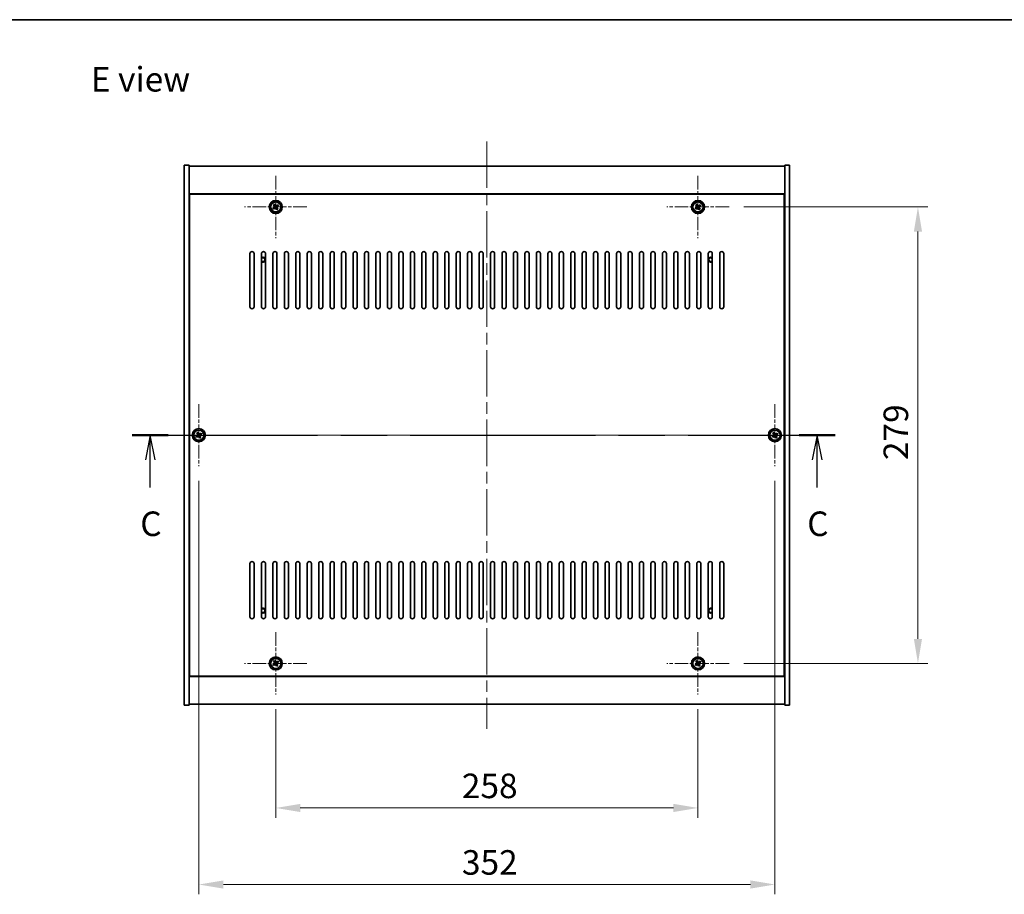
# Model space of a CAD drawing. Units: millimetres. Extents: x 72 to 10103, y 40 to 1726.
# Drawn here: x 2639 to 3241, y 1191 to 1726 of the extents above; entities that cross this region are included whole.
import ezdxf

# ---------------------------------------------------------------- set-up
doc = ezdxf.new("R2010")
doc.units = ezdxf.units.MM
doc.header["$LTSCALE"] = 5
doc.linetypes.add('CHAIN', pattern=[0.3543, 0.2362, -0.0295, 0.0591, -0.0295])
doc.layers.get('Defpoints').update_dxf_attribs({"lineweight": 25})
for name, color, linetype, lineweight in [('Border (ISO)', 7, 'Continuous', 35), ('Center Mark (ISO)', 131, 'Continuous', 18), ('Centerline (ISO)', 131, 'Continuous', 18), ('Dimension (ISO)', 7, 'Continuous', 18), ('Dimension (ISO) @ 1', 7, 'Continuous', 18), ('Section Line (ISO)', 7, 'CHAIN', 25), ('Symbol (ISO)', 7, 'Continuous', 18), ('Visible (ISO)', 7, 'Continuous', 35), ('Visible Narrow (ISO)', 7, 'Continuous', 25)]:
    doc.layers.add(name, color=color, linetype=linetype, lineweight=lineweight)
doc.styles.add('Note Text (TK)', font='txt')
doc.dimstyles.new('Default - Method 1b (TK)', dxfattribs={"dimscale": 5, "dimtxt": 2.5, "dimasz": 2.5, "dimexe": 1, "dimexo": 1.5, "dimgap": 1, "dimtad": 1, "dimtoh": 1, "dimrnd": 1e-08, "dimdsep": 46, "dimtxsty": 'Note Text (TK)', "dimcen": 0.09, "dimdle": 5, "dimclrd": 100, "dimclre": 100, "dimclrt": 7, "dimadec": 1, "dimazin": 1, "dimtfac": 1, "dimtmove": 0, "dimatfit": 3, "dimfxl": 1, "dimtolj": 1, "dimlwd": -1, "dimlwe": -1, "dimarcsym": 0})

# ---------------------------------------------------------------- blocks, each defined once
blk = doc.blocks.new('図面枠 tk図枠')
at = {"layer": 'Border (ISO)'}
blk.add_line((14.5, 289), (405.5, 289), dxfattribs=at)
blk = doc.blocks.new('2dTransSection2')
at = {"layer": 'Section Line (ISO)', "linetype": 'CHAIN', "ltscale": 15.974255}
blk.add_line((126.24, 246.67), (197.82, 246.67), dxfattribs=at)
at = {"layer": 'Section Line (ISO)', "linetype": 'Continuous', "lineweight": 50}
for p, q in [((126.24, 246.67), (129.9, 246.67)), ((194.16, 246.67), (197.82, 246.67))]:
    blk.add_line(p, q, dxfattribs=at)
at = {"layer": 'Section Line (ISO)', "linetype": 'Continuous'}
for p, q in [((128.07, 246.67), (127.57, 244.17)), ((128.07, 244.17), (128.07, 246.67)), ((128.57, 244.17), (128.07, 246.67)), ((195.99, 246.67), (195.49, 244.17)), ((195.99, 244.17), (195.99, 246.67)), ((196.49, 244.17), (195.99, 246.67)), ((128.07, 241.34), (128.07, 244.17)), ((195.99, 241.34), (195.99, 244.17))]:
    blk.add_line(p, q, dxfattribs=at)
at = {"layer": 'Section Line (ISO)', "char_height": 2.5, "attachment_point": 7, "style": 'Note Text (TK)'}
for insert in [(127.05, 235.61), (194.97, 235.61)]:
    blk.add_mtext('C', dxfattribs=dict(at, insert=insert))
blk = doc.blocks.new('*D48')
at = {"layer": 'Defpoints', "color": 0}
for p in [(2795.59, 1313.5), (3053.59, 1313.5), (3053.59, 1244.12)]:
    blk.add_point(p, dxfattribs=at)
at = {"layer": 'Dimension (ISO)', "color": 100}
for p, q in [((2795.59, 1304.5), (2795.59, 1238.12)), ((3053.59, 1304.5), (3053.59, 1238.12)), ((2810.59, 1244.12), (3038.59, 1244.12))]:
    blk.add_line(p, q, dxfattribs=at)
for points in [[(2810.59, 1246.62), (2810.59, 1241.62), (2795.59, 1244.12)], [(3038.59, 1246.62), (3038.59, 1241.62), (3053.59, 1244.12)]]:
    blk.add_solid(points, dxfattribs=at)
at = {"layer": 'Dimension (ISO)', "color": 7, "insert": (2909.29, 1257.62), "char_height": 15, "attachment_point": 4, "style": 'Note Text (TK)'}
blk.add_mtext('\\A1;258', dxfattribs=at)
blk = doc.blocks.new('*D49')
at = {"layer": 'Defpoints', "color": 0}
for p in [(3072.59, 1611.5), (3072.59, 1332.5), (3187.98, 1332.5)]:
    blk.add_point(p, dxfattribs=at)
at = {"layer": 'Dimension (ISO)', "color": 100}
for p, q in [((3081.59, 1611.5), (3193.98, 1611.5)), ((3187.98, 1596.5), (3187.98, 1347.5)), ((3081.59, 1332.5), (3193.98, 1332.5))]:
    blk.add_line(p, q, dxfattribs=at)
for points in [[(3185.48, 1596.5), (3190.48, 1596.5), (3187.98, 1611.5)], [(3185.48, 1347.5), (3190.48, 1347.5), (3187.98, 1332.5)]]:
    blk.add_solid(points, dxfattribs=at)
at = {"layer": 'Dimension (ISO)', "color": 7, "insert": (3174.48, 1456.78), "char_height": 15, "attachment_point": 4, "rotation": 90, "style": 'Note Text (TK)'}
blk.add_mtext('\\A1;279', dxfattribs=at)
blk = doc.blocks.new('*D60')
at = {"layer": 'Defpoints', "color": 0}
for p in [(2748.59, 1453), (3100.59, 1453), (3100.59, 1197.33)]:
    blk.add_point(p, dxfattribs=at)
at = {"layer": 'Dimension (ISO)', "color": 100}
for p, q in [((2748.59, 1444), (2748.59, 1191.33)), ((3100.59, 1444), (3100.59, 1191.33)), ((2763.59, 1197.33), (3085.59, 1197.33))]:
    blk.add_line(p, q, dxfattribs=at)
for points in [[(2763.59, 1199.83), (2763.59, 1194.83), (2748.59, 1197.33)], [(3085.59, 1199.83), (3085.59, 1194.83), (3100.59, 1197.33)]]:
    blk.add_solid(points, dxfattribs=at)
at = {"layer": 'Dimension (ISO)', "color": 7, "insert": (2909.34, 1210.83), "char_height": 15, "attachment_point": 4, "style": 'Note Text (TK)'}
blk.add_mtext('\\A1;352', dxfattribs=at)

msp = doc.modelspace()

# ---------------------------------------------------------------- linework, layer by layer
at = {"layer": 'Center Mark (ISO)', "linetype": 'CHAIN', "ltscale": 7.037547}
for p, q in [((2795.5911, 1630.4963), (2795.5911, 1592.4963)), ((3053.5911, 1630.4963), (3053.5911, 1592.4963)), ((2814.5911, 1611.4963), (2776.5911, 1611.4963)), ((3072.5911, 1611.4963), (3034.5911, 1611.4963)), ((2748.5911, 1490.9963), (2748.5911, 1452.9963)), ((3100.5911, 1490.9963), (3100.5911, 1452.9963)), ((2767.5911, 1471.9963), (2729.5911, 1471.9963)), ((3119.5911, 1471.9963), (3081.5911, 1471.9963)), ((2795.5911, 1351.4963), (2795.5911, 1313.4963)), ((3053.5911, 1351.4963), (3053.5911, 1313.4963)), ((2814.5911, 1332.4963), (2776.5911, 1332.4963)), ((3072.5911, 1332.4963), (3034.5911, 1332.4963))]:
    msp.add_line(p, q, dxfattribs=at)
at = {"layer": 'Centerline (ISO)', "linetype": 'CHAIN', "ltscale": 23.990969}
for p, q in [((2924.5911, 1651.4963), (2924.5911, 1292.4963)), ((2724.5911, 1471.9963), (3124.5911, 1471.9963))]:
    msp.add_line(p, q, dxfattribs=at)
at = {"layer": 'Visible (ISO)'}
for p, q in [((2739.5911, 1636.9963), (2742.5911, 1636.9963)), ((2739.5911, 1306.9963), (2739.5911, 1636.9963)), ((2742.5911, 1306.9963), (2742.5911, 1636.9963)), ((2742.5911, 1636.4963), (3106.5911, 1636.4963)), ((3109.5911, 1636.9963), (3106.5911, 1636.9963)), ((3106.5911, 1636.9963), (3106.5911, 1306.9963)), ((3109.5911, 1636.9963), (3109.5911, 1306.9963)), ((3106.5911, 1619.4963), (2742.5911, 1619.4963)), ((3106.3411, 1619.2463), (2742.8411, 1619.2463)), ((2742.8411, 1619.2463), (2742.8411, 1324.7463)), ((3106.3411, 1324.7463), (3106.3411, 1619.2463)), ((2794.9082, 1613.2551), (2794.2843, 1612.8572)), ((2794.2843, 1612.8572), (2794.6822, 1612.2333)), ((2795.3061, 1612.6312), (2794.9082, 1613.2551)), ((2796.9519, 1612.8031), (2796.328, 1612.4052)), ((2797.3498, 1612.1792), (2796.9519, 1612.8031)), ((3052.9082, 1613.2551), (3052.2843, 1612.8572)), ((3052.2843, 1612.8572), (3052.6822, 1612.2333)), ((3053.3061, 1612.6312), (3052.9082, 1613.2551)), ((3054.9519, 1612.8031), (3054.328, 1612.4052)), ((3055.3498, 1612.1792), (3054.9519, 1612.8031)), ((2742.8411, 1606.4963), (2742.5911, 1606.4963)), ((2794.4562, 1611.2114), (2793.8323, 1610.8135)), ((2793.8323, 1610.8135), (2794.2302, 1610.1896)), ((2794.2302, 1610.1896), (2794.8541, 1610.5875)), ((2795.876, 1610.3615), (2796.2739, 1609.7376)), ((2796.2739, 1609.7376), (2796.8978, 1610.1355)), ((2796.8978, 1610.1355), (2796.4999, 1610.7594)), ((2796.7259, 1611.7812), (2797.3498, 1612.1792)), ((3052.4562, 1611.2114), (3051.8323, 1610.8135)), ((3051.8323, 1610.8135), (3052.2302, 1610.1896)), ((3052.2302, 1610.1896), (3052.8541, 1610.5875)), ((3053.876, 1610.3615), (3054.2739, 1609.7376)), ((3054.2739, 1609.7376), (3054.8978, 1610.1355)), ((3054.8978, 1610.1355), (3054.4999, 1610.7594)), ((3054.7259, 1611.7812), (3055.3498, 1612.1792)), ((3106.5911, 1606.4963), (3106.3411, 1606.4963)), ((2742.5911, 1605.9963), (2742.8411, 1605.9963)), ((3106.5911, 1605.9963), (3106.3411, 1605.9963)), ((2779.8411, 1550.4963), (2779.8411, 1582.9963)), ((2782.3411, 1582.9963), (2782.3411, 1550.4963)), ((2786.8411, 1550.4963), (2786.8411, 1582.9963)), ((2789.3411, 1582.9963), (2789.3411, 1550.4963)), ((2793.8411, 1550.4963), (2793.8411, 1582.9963)), ((2796.3411, 1582.9963), (2796.3411, 1550.4963)), ((2800.8411, 1550.4963), (2800.8411, 1582.9963)), ((2803.3411, 1582.9963), (2803.3411, 1550.4963)), ((2807.8411, 1550.4963), (2807.8411, 1582.9963)), ((2810.3411, 1582.9963), (2810.3411, 1550.4963)), ((2814.8411, 1550.4963), (2814.8411, 1582.9963)), ((2817.3411, 1582.9963), (2817.3411, 1550.4963)), ((2821.8411, 1550.4963), (2821.8411, 1582.9963)), ((2824.3411, 1582.9963), (2824.3411, 1550.4963)), ((2828.8411, 1550.4963), (2828.8411, 1582.9963)), ((2831.3411, 1582.9963), (2831.3411, 1550.4963)), ((2835.8411, 1550.4963), (2835.8411, 1582.9963)), ((2838.3411, 1582.9963), (2838.3411, 1550.4963)), ((2842.8411, 1550.4963), (2842.8411, 1582.9963)), ((2845.3411, 1582.9963), (2845.3411, 1550.4963)), ((2849.8411, 1550.4963), (2849.8411, 1582.9963)), ((2852.3411, 1582.9963), (2852.3411, 1550.4963)), ((2856.8411, 1550.4963), (2856.8411, 1582.9963)), ((2859.3411, 1582.9963), (2859.3411, 1550.4963)), ((2863.8411, 1550.4963), (2863.8411, 1582.9963)), ((2866.3411, 1582.9963), (2866.3411, 1550.4963)), ((2870.8411, 1550.4963), (2870.8411, 1582.9963)), ((2873.3411, 1582.9963), (2873.3411, 1550.4963)), ((2877.8411, 1550.4963), (2877.8411, 1582.9963)), ((2880.3411, 1582.9963), (2880.3411, 1550.4963)), ((2884.8411, 1550.4963), (2884.8411, 1582.9963)), ((2887.3411, 1582.9963), (2887.3411, 1550.4963)), ((2891.8411, 1550.4963), (2891.8411, 1582.9963)), ((2894.3411, 1582.9963), (2894.3411, 1550.4963)), ((2898.8411, 1550.4963), (2898.8411, 1582.9963)), ((2901.3411, 1582.9963), (2901.3411, 1550.4963)), ((2905.8411, 1550.4963), (2905.8411, 1582.9963)), ((2908.3411, 1582.9963), (2908.3411, 1550.4963)), ((2912.8411, 1550.4963), (2912.8411, 1582.9963)), ((2915.3411, 1582.9963), (2915.3411, 1550.4963)), ((2919.8411, 1550.4963), (2919.8411, 1582.9963)), ((2922.3411, 1582.9963), (2922.3411, 1550.4963)), ((2926.8411, 1550.4963), (2926.8411, 1582.9963)), ((2929.3411, 1582.9963), (2929.3411, 1550.4963)), ((2933.8411, 1550.4963), (2933.8411, 1582.9963)), ((2936.3411, 1582.9963), (2936.3411, 1550.4963)), ((2940.8411, 1550.4963), (2940.8411, 1582.9963)), ((2943.3411, 1582.9963), (2943.3411, 1550.4963)), ((2947.8411, 1550.4963), (2947.8411, 1582.9963)), ((2950.3411, 1582.9963), (2950.3411, 1550.4963)), ((2954.8411, 1550.4963), (2954.8411, 1582.9963)), ((2957.3411, 1582.9963), (2957.3411, 1550.4963)), ((2961.8411, 1550.4963), (2961.8411, 1582.9963)), ((2964.3411, 1582.9963), (2964.3411, 1550.4963)), ((2968.8411, 1550.4963), (2968.8411, 1582.9963)), ((2971.3411, 1582.9963), (2971.3411, 1550.4963)), ((2975.8411, 1550.4963), (2975.8411, 1582.9963)), ((2978.3411, 1582.9963), (2978.3411, 1550.4963)), ((2982.8411, 1550.4963), (2982.8411, 1582.9963)), ((2985.3411, 1582.9963), (2985.3411, 1550.4963)), ((2989.8411, 1550.4963), (2989.8411, 1582.9963)), ((2992.3411, 1582.9963), (2992.3411, 1550.4963)), ((2996.8411, 1550.4963), (2996.8411, 1582.9963)), ((2999.3411, 1582.9963), (2999.3411, 1550.4963)), ((3003.8411, 1550.4963), (3003.8411, 1582.9963)), ((3006.3411, 1582.9963), (3006.3411, 1550.4963)), ((3010.8411, 1550.4963), (3010.8411, 1582.9963)), ((3013.3411, 1582.9963), (3013.3411, 1550.4963)), ((3017.8411, 1550.4963), (3017.8411, 1582.9963)), ((3020.3411, 1582.9963), (3020.3411, 1550.4963)), ((3024.8411, 1550.4963), (3024.8411, 1582.9963)), ((3027.3411, 1582.9963), (3027.3411, 1550.4963)), ((3031.8411, 1550.4963), (3031.8411, 1582.9963)), ((3034.3411, 1582.9963), (3034.3411, 1550.4963)), ((3038.8411, 1550.4963), (3038.8411, 1582.9963)), ((3041.3411, 1582.9963), (3041.3411, 1550.4963)), ((3045.8411, 1550.4963), (3045.8411, 1582.9963)), ((3048.3411, 1582.9963), (3048.3411, 1550.4963)), ((3052.8411, 1550.4963), (3052.8411, 1582.9963)), ((3055.3411, 1582.9963), (3055.3411, 1550.4963)), ((3059.8411, 1550.4963), (3059.8411, 1582.9963)), ((3062.3411, 1582.9963), (3062.3411, 1550.4963)), ((3066.8411, 1550.4963), (3066.8411, 1582.9963)), ((3069.3411, 1582.9963), (3069.3411, 1550.4963)), ((2747.4562, 1471.7114), (2746.8323, 1471.3135)), ((2746.8323, 1471.3135), (2747.2302, 1470.6896)), ((2747.2302, 1470.6896), (2747.8541, 1471.0875)), ((2747.9082, 1473.7551), (2747.2843, 1473.3572)), ((2747.2843, 1473.3572), (2747.6822, 1472.7333)), ((2748.3061, 1473.1312), (2747.9082, 1473.7551)), ((2748.876, 1470.8615), (2749.2739, 1470.2376)), ((2749.2739, 1470.2376), (2749.8978, 1470.6355)), ((2749.9519, 1473.3031), (2749.328, 1472.9052)), ((2749.8978, 1470.6355), (2749.4999, 1471.2594)), ((2749.7259, 1472.2812), (2750.3498, 1472.6792)), ((2750.3498, 1472.6792), (2749.9519, 1473.3031)), ((3099.4562, 1471.7114), (3098.8323, 1471.3135)), ((3098.8323, 1471.3135), (3099.2302, 1470.6896)), ((3099.2302, 1470.6896), (3099.8541, 1471.0875)), ((3099.9082, 1473.7551), (3099.2843, 1473.3572)), ((3099.2843, 1473.3572), (3099.6822, 1472.7333)), ((3100.3061, 1473.1312), (3099.9082, 1473.7551)), ((3100.876, 1470.8615), (3101.2739, 1470.2376)), ((3101.2739, 1470.2376), (3101.8978, 1470.6355)), ((3101.9519, 1473.3031), (3101.328, 1472.9052)), ((3101.8978, 1470.6355), (3101.4999, 1471.2594)), ((3101.7259, 1472.2812), (3102.3498, 1472.6792)), ((3102.3498, 1472.6792), (3101.9519, 1473.3031)), ((2779.8411, 1360.9963), (2779.8411, 1393.4963)), ((2782.3411, 1393.4963), (2782.3411, 1360.9963)), ((2786.8411, 1360.9963), (2786.8411, 1393.4963)), ((2789.3411, 1393.4963), (2789.3411, 1360.9963)), ((2793.8411, 1360.9963), (2793.8411, 1393.4963)), ((2796.3411, 1393.4963), (2796.3411, 1360.9963)), ((2800.8411, 1360.9963), (2800.8411, 1393.4963)), ((2803.3411, 1393.4963), (2803.3411, 1360.9963)), ((2807.8411, 1360.9963), (2807.8411, 1393.4963)), ((2810.3411, 1393.4963), (2810.3411, 1360.9963)), ((2814.8411, 1360.9963), (2814.8411, 1393.4963)), ((2817.3411, 1393.4963), (2817.3411, 1360.9963)), ((2821.8411, 1360.9963), (2821.8411, 1393.4963)), ((2824.3411, 1393.4963), (2824.3411, 1360.9963)), ((2828.8411, 1360.9963), (2828.8411, 1393.4963)), ((2831.3411, 1393.4963), (2831.3411, 1360.9963)), ((2835.8411, 1360.9963), (2835.8411, 1393.4963)), ((2838.3411, 1393.4963), (2838.3411, 1360.9963)), ((2842.8411, 1360.9963), (2842.8411, 1393.4963)), ((2845.3411, 1393.4963), (2845.3411, 1360.9963)), ((2849.8411, 1360.9963), (2849.8411, 1393.4963)), ((2852.3411, 1393.4963), (2852.3411, 1360.9963)), ((2856.8411, 1360.9963), (2856.8411, 1393.4963)), ((2859.3411, 1393.4963), (2859.3411, 1360.9963)), ((2863.8411, 1360.9963), (2863.8411, 1393.4963)), ((2866.3411, 1393.4963), (2866.3411, 1360.9963)), ((2870.8411, 1360.9963), (2870.8411, 1393.4963)), ((2873.3411, 1393.4963), (2873.3411, 1360.9963)), ((2877.8411, 1360.9963), (2877.8411, 1393.4963)), ((2880.3411, 1393.4963), (2880.3411, 1360.9963)), ((2884.8411, 1360.9963), (2884.8411, 1393.4963)), ((2887.3411, 1393.4963), (2887.3411, 1360.9963)), ((2891.8411, 1360.9963), (2891.8411, 1393.4963)), ((2894.3411, 1393.4963), (2894.3411, 1360.9963)), ((2898.8411, 1360.9963), (2898.8411, 1393.4963)), ((2901.3411, 1393.4963), (2901.3411, 1360.9963)), ((2905.8411, 1360.9963), (2905.8411, 1393.4963)), ((2908.3411, 1393.4963), (2908.3411, 1360.9963)), ((2912.8411, 1360.9963), (2912.8411, 1393.4963)), ((2915.3411, 1393.4963), (2915.3411, 1360.9963)), ((2919.8411, 1360.9963), (2919.8411, 1393.4963)), ((2922.3411, 1393.4963), (2922.3411, 1360.9963)), ((2926.8411, 1360.9963), (2926.8411, 1393.4963)), ((2929.3411, 1393.4963), (2929.3411, 1360.9963)), ((2933.8411, 1360.9963), (2933.8411, 1393.4963)), ((2936.3411, 1393.4963), (2936.3411, 1360.9963)), ((2940.8411, 1360.9963), (2940.8411, 1393.4963)), ((2943.3411, 1393.4963), (2943.3411, 1360.9963)), ((2947.8411, 1360.9963), (2947.8411, 1393.4963)), ((2950.3411, 1393.4963), (2950.3411, 1360.9963)), ((2954.8411, 1360.9963), (2954.8411, 1393.4963)), ((2957.3411, 1393.4963), (2957.3411, 1360.9963)), ((2961.8411, 1360.9963), (2961.8411, 1393.4963)), ((2964.3411, 1393.4963), (2964.3411, 1360.9963)), ((2968.8411, 1360.9963), (2968.8411, 1393.4963)), ((2971.3411, 1393.4963), (2971.3411, 1360.9963)), ((2975.8411, 1360.9963), (2975.8411, 1393.4963)), ((2978.3411, 1393.4963), (2978.3411, 1360.9963)), ((2982.8411, 1360.9963), (2982.8411, 1393.4963)), ((2985.3411, 1393.4963), (2985.3411, 1360.9963)), ((2989.8411, 1360.9963), (2989.8411, 1393.4963)), ((2992.3411, 1393.4963), (2992.3411, 1360.9963)), ((2996.8411, 1360.9963), (2996.8411, 1393.4963)), ((2999.3411, 1393.4963), (2999.3411, 1360.9963)), ((3003.8411, 1360.9963), (3003.8411, 1393.4963)), ((3006.3411, 1393.4963), (3006.3411, 1360.9963)), ((3010.8411, 1360.9963), (3010.8411, 1393.4963)), ((3013.3411, 1393.4963), (3013.3411, 1360.9963)), ((3017.8411, 1360.9963), (3017.8411, 1393.4963)), ((3020.3411, 1393.4963), (3020.3411, 1360.9963)), ((3024.8411, 1360.9963), (3024.8411, 1393.4963)), ((3027.3411, 1393.4963), (3027.3411, 1360.9963)), ((3031.8411, 1360.9963), (3031.8411, 1393.4963)), ((3034.3411, 1393.4963), (3034.3411, 1360.9963)), ((3038.8411, 1360.9963), (3038.8411, 1393.4963)), ((3041.3411, 1393.4963), (3041.3411, 1360.9963)), ((3045.8411, 1360.9963), (3045.8411, 1393.4963)), ((3048.3411, 1393.4963), (3048.3411, 1360.9963)), ((3052.8411, 1360.9963), (3052.8411, 1393.4963)), ((3055.3411, 1393.4963), (3055.3411, 1360.9963)), ((3059.8411, 1360.9963), (3059.8411, 1393.4963)), ((3062.3411, 1393.4963), (3062.3411, 1360.9963)), ((3066.8411, 1360.9963), (3066.8411, 1393.4963)), ((3069.3411, 1393.4963), (3069.3411, 1360.9963)), ((2742.5911, 1337.9963), (2742.8411, 1337.9963)), ((2742.5911, 1337.4963), (2742.8411, 1337.4963)), ((3106.5911, 1337.9963), (3106.3411, 1337.9963)), ((3106.3411, 1337.4963), (3106.5911, 1337.4963)), ((2794.4562, 1332.2114), (2793.8323, 1331.8135)), ((2793.8323, 1331.8135), (2794.2302, 1331.1896)), ((2794.2302, 1331.1896), (2794.8541, 1331.5875)), ((2794.9082, 1334.2551), (2794.2843, 1333.8572)), ((2794.2843, 1333.8572), (2794.6822, 1333.2333)), ((2795.3061, 1333.6312), (2794.9082, 1334.2551)), ((2795.876, 1331.3615), (2796.2739, 1330.7376)), ((2796.2739, 1330.7376), (2796.8978, 1331.1355)), ((2796.9519, 1333.8031), (2796.328, 1333.4052)), ((2796.8978, 1331.1355), (2796.4999, 1331.7594)), ((2796.7259, 1332.7812), (2797.3498, 1333.1792)), ((2797.3498, 1333.1792), (2796.9519, 1333.8031)), ((3052.4562, 1332.2114), (3051.8323, 1331.8135)), ((3051.8323, 1331.8135), (3052.2302, 1331.1896)), ((3052.2302, 1331.1896), (3052.8541, 1331.5875)), ((3052.9082, 1334.2551), (3052.2843, 1333.8572)), ((3052.2843, 1333.8572), (3052.6822, 1333.2333)), ((3053.3061, 1333.6312), (3052.9082, 1334.2551)), ((3053.876, 1331.3615), (3054.2739, 1330.7376)), ((3054.2739, 1330.7376), (3054.8978, 1331.1355)), ((3054.9519, 1333.8031), (3054.328, 1333.4052)), ((3054.8978, 1331.1355), (3054.4999, 1331.7594)), ((3054.7259, 1332.7812), (3055.3498, 1333.1792)), ((3055.3498, 1333.1792), (3054.9519, 1333.8031)), ((2742.5911, 1324.4963), (3106.5911, 1324.4963)), ((2742.8411, 1324.7463), (3106.3411, 1324.7463)), ((2739.5911, 1306.9963), (2742.5911, 1306.9963)), ((3106.5911, 1307.4963), (2742.5911, 1307.4963)), ((3109.5911, 1306.9963), (3106.5911, 1306.9963))]:
    msp.add_line(p, q, dxfattribs=at)
for centre, radius in [((2795.5911, 1611.4963), 4), ((2795.5911, 1611.4963), 3.15), ((3053.5911, 1611.4963), 4), ((3053.5911, 1611.4963), 3.15), ((2748.5911, 1471.9963), 4), ((2748.5911, 1471.9963), 3.15), ((3100.5911, 1471.9963), 4), ((3100.5911, 1471.9963), 3.15), ((2795.5911, 1332.4963), 4), ((2795.5911, 1332.4963), 3.15), ((3053.5911, 1332.4963), 4), ((3053.5911, 1332.4963), 3.15)]:
    msp.add_circle(centre, radius, dxfattribs=at)
for centre, radius, start, end in [((2781.0911, 1582.9963), 1.25, 0, 180), ((2788.0911, 1582.9963), 1.25, 0, 180), ((2795.0911, 1582.9963), 1.25, 0, 180), ((2802.0911, 1582.9963), 1.25, 0, 180), ((2809.0911, 1582.9963), 1.25, 0, 180), ((2816.0911, 1582.9963), 1.25, 0, 180), ((2823.0911, 1582.9963), 1.25, 0, 180), ((2830.0911, 1582.9963), 1.25, 0, 180), ((2837.0911, 1582.9963), 1.25, 0, 180), ((2844.0911, 1582.9963), 1.25, 0, 180), ((2851.0911, 1582.9963), 1.25, 0, 180), ((2858.0911, 1582.9963), 1.25, 0, 180), ((2865.0911, 1582.9963), 1.25, 0, 180), ((2872.0911, 1582.9963), 1.25, 0, 180), ((2879.0911, 1582.9963), 1.25, 0, 180), ((2886.0911, 1582.9963), 1.25, 0, 180), ((2893.0911, 1582.9963), 1.25, 0, 180), ((2900.0911, 1582.9963), 1.25, 0, 180), ((2907.0911, 1582.9963), 1.25, 0, 180), ((2914.0911, 1582.9963), 1.25, 0, 180), ((2921.0911, 1582.9963), 1.25, 0, 180), ((2928.0911, 1582.9963), 1.25, 0, 180), ((2935.0911, 1582.9963), 1.25, 0, 180), ((2942.0911, 1582.9963), 1.25, 0, 180), ((2949.0911, 1582.9963), 1.25, 0, 180), ((2956.0911, 1582.9963), 1.25, 0, 180), ((2963.0911, 1582.9963), 1.25, 0, 180), ((2970.0911, 1582.9963), 1.25, 0, 180), ((2977.0911, 1582.9963), 1.25, 0, 180), ((2984.0911, 1582.9963), 1.25, 0, 180), ((2991.0911, 1582.9963), 1.25, 0, 180), ((2998.0911, 1582.9963), 1.25, 0, 180), ((3005.0911, 1582.9963), 1.25, 0, 180), ((3012.0911, 1582.9963), 1.25, 0, 180), ((3019.0911, 1582.9963), 1.25, 0, 180), ((3026.0911, 1582.9963), 1.25, 0, 180), ((3033.0911, 1582.9963), 1.25, 0, 180), ((3040.0911, 1582.9963), 1.25, 0, 180), ((3047.0911, 1582.9963), 1.25, 0, 180), ((3054.0911, 1582.9963), 1.25, 0, 180), ((3061.0911, 1582.9963), 1.25, 0, 180), ((3068.0911, 1582.9963), 1.25, 0, 180), ((2787.8411, 1579.2463), 1.5, 228.1896851, 131.8103149), ((2787.8411, 1579.2463), 1.1933, 213.0673484, 146.9326516), ((3061.3411, 1579.2463), 1.5, 48.1896851, 311.8103149), ((3061.3411, 1579.2463), 1.1933, 33.0673484, 326.9326516), ((2781.0911, 1550.4963), 1.25, 180, 0), ((2788.0911, 1550.4963), 1.25, 180, 0), ((2795.0911, 1550.4963), 1.25, 180, 0), ((2802.0911, 1550.4963), 1.25, 180, 0), ((2809.0911, 1550.4963), 1.25, 180, 0), ((2816.0911, 1550.4963), 1.25, 180, 0), ((2823.0911, 1550.4963), 1.25, 180, 0), ((2830.0911, 1550.4963), 1.25, 180, 0), ((2837.0911, 1550.4963), 1.25, 180, 0), ((2844.0911, 1550.4963), 1.25, 180, 0), ((2851.0911, 1550.4963), 1.25, 180, 0), ((2858.0911, 1550.4963), 1.25, 180, 0), ((2865.0911, 1550.4963), 1.25, 180, 0), ((2872.0911, 1550.4963), 1.25, 180, 0), ((2879.0911, 1550.4963), 1.25, 180, 0), ((2886.0911, 1550.4963), 1.25, 180, 0), ((2893.0911, 1550.4963), 1.25, 180, 0), ((2900.0911, 1550.4963), 1.25, 180, 0), ((2907.0911, 1550.4963), 1.25, 180, 0), ((2914.0911, 1550.4963), 1.25, 180, 0), ((2921.0911, 1550.4963), 1.25, 180, 0), ((2928.0911, 1550.4963), 1.25, 180, 0), ((2935.0911, 1550.4963), 1.25, 180, 0), ((2942.0911, 1550.4963), 1.25, 180, 0), ((2949.0911, 1550.4963), 1.25, 180, 0), ((2956.0911, 1550.4963), 1.25, 180, 0), ((2963.0911, 1550.4963), 1.25, 180, 0), ((2970.0911, 1550.4963), 1.25, 180, 0), ((2977.0911, 1550.4963), 1.25, 180, 0), ((2984.0911, 1550.4963), 1.25, 180, 0), ((2991.0911, 1550.4963), 1.25, 180, 0), ((2998.0911, 1550.4963), 1.25, 180, 0), ((3005.0911, 1550.4963), 1.25, 180, 0), ((3012.0911, 1550.4963), 1.25, 180, 0), ((3019.0911, 1550.4963), 1.25, 180, 0), ((3026.0911, 1550.4963), 1.25, 180, 0), ((3033.0911, 1550.4963), 1.25, 180, 0), ((3040.0911, 1550.4963), 1.25, 180, 0), ((3047.0911, 1550.4963), 1.25, 180, 0), ((3054.0911, 1550.4963), 1.25, 180, 0), ((3061.0911, 1550.4963), 1.25, 180, 0), ((3068.0911, 1550.4963), 1.25, 180, 0), ((2781.0911, 1393.4963), 1.25, 0, 180), ((2788.0911, 1393.4963), 1.25, 0, 180), ((2795.0911, 1393.4963), 1.25, 0, 180), ((2802.0911, 1393.4963), 1.25, 0, 180), ((2809.0911, 1393.4963), 1.25, 0, 180), ((2816.0911, 1393.4963), 1.25, 0, 180), ((2823.0911, 1393.4963), 1.25, 0, 180), ((2830.0911, 1393.4963), 1.25, 0, 180), ((2837.0911, 1393.4963), 1.25, 0, 180), ((2844.0911, 1393.4963), 1.25, 0, 180), ((2851.0911, 1393.4963), 1.25, 0, 180), ((2858.0911, 1393.4963), 1.25, 0, 180), ((2865.0911, 1393.4963), 1.25, 0, 180), ((2872.0911, 1393.4963), 1.25, 0, 180), ((2879.0911, 1393.4963), 1.25, 0, 180), ((2886.0911, 1393.4963), 1.25, 0, 180), ((2893.0911, 1393.4963), 1.25, 0, 180), ((2900.0911, 1393.4963), 1.25, 0, 180), ((2907.0911, 1393.4963), 1.25, 0, 180), ((2914.0911, 1393.4963), 1.25, 0, 180), ((2921.0911, 1393.4963), 1.25, 0, 180), ((2928.0911, 1393.4963), 1.25, 0, 180), ((2935.0911, 1393.4963), 1.25, 0, 180), ((2942.0911, 1393.4963), 1.25, 0, 180), ((2949.0911, 1393.4963), 1.25, 0, 180), ((2956.0911, 1393.4963), 1.25, 0, 180), ((2963.0911, 1393.4963), 1.25, 0, 180), ((2970.0911, 1393.4963), 1.25, 0, 180), ((2977.0911, 1393.4963), 1.25, 0, 180), ((2984.0911, 1393.4963), 1.25, 0, 180), ((2991.0911, 1393.4963), 1.25, 0, 180), ((2998.0911, 1393.4963), 1.25, 0, 180), ((3005.0911, 1393.4963), 1.25, 0, 180), ((3012.0911, 1393.4963), 1.25, 0, 180), ((3019.0911, 1393.4963), 1.25, 0, 180), ((3026.0911, 1393.4963), 1.25, 0, 180), ((3033.0911, 1393.4963), 1.25, 0, 180), ((3040.0911, 1393.4963), 1.25, 0, 180), ((3047.0911, 1393.4963), 1.25, 0, 180), ((3054.0911, 1393.4963), 1.25, 0, 180), ((3061.0911, 1393.4963), 1.25, 0, 180), ((3068.0911, 1393.4963), 1.25, 0, 180), ((2787.8411, 1364.7463), 1.5, 228.1896851, 131.8103149), ((2787.8411, 1364.7463), 1.1933, 213.0673484, 146.9326516), ((3061.3411, 1364.7463), 1.5, 48.1896851, 311.8103149), ((3061.3411, 1364.7463), 1.1933, 33.0673484, 326.9326516), ((2781.0911, 1360.9963), 1.25, 180, 0), ((2788.0911, 1360.9963), 1.25, 180, 0), ((2795.0911, 1360.9963), 1.25, 180, 0), ((2802.0911, 1360.9963), 1.25, 180, 0), ((2809.0911, 1360.9963), 1.25, 180, 0), ((2816.0911, 1360.9963), 1.25, 180, 0), ((2823.0911, 1360.9963), 1.25, 180, 0), ((2830.0911, 1360.9963), 1.25, 180, 0), ((2837.0911, 1360.9963), 1.25, 180, 0), ((2844.0911, 1360.9963), 1.25, 180, 0), ((2851.0911, 1360.9963), 1.25, 180, 0), ((2858.0911, 1360.9963), 1.25, 180, 0), ((2865.0911, 1360.9963), 1.25, 180, 0), ((2872.0911, 1360.9963), 1.25, 180, 0), ((2879.0911, 1360.9963), 1.25, 180, 0), ((2886.0911, 1360.9963), 1.25, 180, 0), ((2893.0911, 1360.9963), 1.25, 180, 0), ((2900.0911, 1360.9963), 1.25, 180, 0), ((2907.0911, 1360.9963), 1.25, 180, 0), ((2914.0911, 1360.9963), 1.25, 180, 0), ((2921.0911, 1360.9963), 1.25, 180, 0), ((2928.0911, 1360.9963), 1.25, 180, 0), ((2935.0911, 1360.9963), 1.25, 180, 0), ((2942.0911, 1360.9963), 1.25, 180, 0), ((2949.0911, 1360.9963), 1.25, 180, 0), ((2956.0911, 1360.9963), 1.25, 180, 0), ((2963.0911, 1360.9963), 1.25, 180, 0), ((2970.0911, 1360.9963), 1.25, 180, 0), ((2977.0911, 1360.9963), 1.25, 180, 0), ((2984.0911, 1360.9963), 1.25, 180, 0), ((2991.0911, 1360.9963), 1.25, 180, 0), ((2998.0911, 1360.9963), 1.25, 180, 0), ((3005.0911, 1360.9963), 1.25, 180, 0), ((3012.0911, 1360.9963), 1.25, 180, 0), ((3019.0911, 1360.9963), 1.25, 180, 0), ((3026.0911, 1360.9963), 1.25, 180, 0), ((3033.0911, 1360.9963), 1.25, 180, 0), ((3040.0911, 1360.9963), 1.25, 180, 0), ((3047.0911, 1360.9963), 1.25, 180, 0), ((3054.0911, 1360.9963), 1.25, 180, 0), ((3061.0911, 1360.9963), 1.25, 180, 0), ((3068.0911, 1360.9963), 1.25, 180, 0)]:
    msp.add_arc(centre, radius, start, end, dxfattribs=at)
for points, knots in [([(2795.3061, 1612.6312), (2795.3558, 1612.5532), (2795.4245, 1612.4797), (2795.5862, 1612.3664), (2795.6792, 1612.3267), (2795.8613, 1612.2864), (2795.9624, 1612.2832), (2796.1567, 1612.3178), (2796.2501, 1612.3555), (2796.328, 1612.4052)], [0, 0, 0, 0, 0.027984541, 0.027984541, 0.055969081, 0.055969081, 0.083953622, 0.083953622, 0.111938162, 0.111938162, 0.111938162, 0.111938162]), ([(3053.3061, 1612.6312), (3053.3558, 1612.5532), (3053.4245, 1612.4797), (3053.5862, 1612.3664), (3053.6792, 1612.3267), (3053.8613, 1612.2864), (3053.9624, 1612.2832), (3054.1567, 1612.3178), (3054.2501, 1612.3555), (3054.328, 1612.4052)], [0, 0, 0, 0, 0.027984541, 0.027984541, 0.055969081, 0.055969081, 0.083953622, 0.083953622, 0.111938162, 0.111938162, 0.111938162, 0.111938162]), ([(2794.4562, 1611.2114), (2794.5341, 1611.2611), (2794.6077, 1611.3298), (2794.721, 1611.4915), (2794.7607, 1611.5845), (2794.801, 1611.7666), (2794.8042, 1611.8677), (2794.7696, 1612.062), (2794.7319, 1612.1553), (2794.6822, 1612.2333)], [0.113199271, 0.113199271, 0.113199271, 0.113199271, 0.141183811, 0.141183811, 0.169168352, 0.169168352, 0.197152892, 0.197152892, 0.225137433, 0.225137433, 0.225137433, 0.225137433]), ([(2795.876, 1610.3615), (2795.8263, 1610.4394), (2795.7576, 1610.513), (2795.5959, 1610.6263), (2795.5029, 1610.666), (2795.3208, 1610.7063), (2795.2197, 1610.7095), (2795.0254, 1610.6749), (2794.9321, 1610.6372), (2794.8541, 1610.5875)], [0.225164225, 0.225164225, 0.225164225, 0.225164225, 0.253148765, 0.253148765, 0.281133306, 0.281133306, 0.309117846, 0.309117846, 0.337102387, 0.337102387, 0.337102387, 0.337102387]), ([(2796.7259, 1611.7812), (2796.648, 1611.7316), (2796.5744, 1611.6628), (2796.4611, 1611.5012), (2796.4214, 1611.4082), (2796.3811, 1611.2261), (2796.3779, 1611.125), (2796.4125, 1610.9307), (2796.4502, 1610.8373), (2796.4999, 1610.7594)], [0.338363496, 0.338363496, 0.338363496, 0.338363496, 0.366348036, 0.366348036, 0.394332577, 0.394332577, 0.422317117, 0.422317117, 0.450301658, 0.450301658, 0.450301658, 0.450301658]), ([(3052.4562, 1611.2114), (3052.5341, 1611.2611), (3052.6077, 1611.3298), (3052.721, 1611.4915), (3052.7607, 1611.5845), (3052.801, 1611.7666), (3052.8042, 1611.8677), (3052.7696, 1612.062), (3052.7319, 1612.1553), (3052.6822, 1612.2333)], [0.113199271, 0.113199271, 0.113199271, 0.113199271, 0.141183811, 0.141183811, 0.169168352, 0.169168352, 0.197152892, 0.197152892, 0.225137433, 0.225137433, 0.225137433, 0.225137433]), ([(3053.876, 1610.3615), (3053.8263, 1610.4394), (3053.7576, 1610.513), (3053.5959, 1610.6263), (3053.5029, 1610.666), (3053.3208, 1610.7063), (3053.2197, 1610.7095), (3053.0254, 1610.6749), (3052.9321, 1610.6372), (3052.8541, 1610.5875)], [0.225164225, 0.225164225, 0.225164225, 0.225164225, 0.253148765, 0.253148765, 0.281133306, 0.281133306, 0.309117846, 0.309117846, 0.337102387, 0.337102387, 0.337102387, 0.337102387]), ([(3054.7259, 1611.7812), (3054.648, 1611.7316), (3054.5744, 1611.6628), (3054.4611, 1611.5012), (3054.4214, 1611.4082), (3054.3811, 1611.2261), (3054.3779, 1611.125), (3054.4125, 1610.9307), (3054.4502, 1610.8373), (3054.4999, 1610.7594)], [0.338363496, 0.338363496, 0.338363496, 0.338363496, 0.366348036, 0.366348036, 0.394332577, 0.394332577, 0.422317117, 0.422317117, 0.450301658, 0.450301658, 0.450301658, 0.450301658]), ([(2747.4562, 1471.7114), (2747.5341, 1471.7611), (2747.6077, 1471.8298), (2747.721, 1471.9915), (2747.7607, 1472.0845), (2747.801, 1472.2666), (2747.8042, 1472.3677), (2747.7696, 1472.562), (2747.7319, 1472.6553), (2747.6822, 1472.7333)], [0.113199271, 0.113199271, 0.113199271, 0.113199271, 0.141183811, 0.141183811, 0.169168352, 0.169168352, 0.197152892, 0.197152892, 0.225137433, 0.225137433, 0.225137433, 0.225137433]), ([(2748.876, 1470.8615), (2748.8263, 1470.9394), (2748.7576, 1471.013), (2748.5959, 1471.1263), (2748.5029, 1471.166), (2748.3208, 1471.2063), (2748.2197, 1471.2095), (2748.0254, 1471.1749), (2747.9321, 1471.1372), (2747.8541, 1471.0875)], [0.225164225, 0.225164225, 0.225164225, 0.225164225, 0.253148765, 0.253148765, 0.281133306, 0.281133306, 0.309117846, 0.309117846, 0.337102387, 0.337102387, 0.337102387, 0.337102387]), ([(2748.3061, 1473.1312), (2748.3558, 1473.0532), (2748.4245, 1472.9797), (2748.5862, 1472.8664), (2748.6792, 1472.8267), (2748.8613, 1472.7864), (2748.9624, 1472.7832), (2749.1567, 1472.8178), (2749.2501, 1472.8555), (2749.328, 1472.9052)], [0, 0, 0, 0, 0.027984541, 0.027984541, 0.055969081, 0.055969081, 0.083953622, 0.083953622, 0.111938162, 0.111938162, 0.111938162, 0.111938162]), ([(2749.7259, 1472.2812), (2749.648, 1472.2316), (2749.5744, 1472.1628), (2749.4611, 1472.0012), (2749.4214, 1471.9082), (2749.3811, 1471.7261), (2749.3779, 1471.625), (2749.4125, 1471.4307), (2749.4502, 1471.3373), (2749.4999, 1471.2594)], [0.338363496, 0.338363496, 0.338363496, 0.338363496, 0.366348036, 0.366348036, 0.394332577, 0.394332577, 0.422317117, 0.422317117, 0.450301658, 0.450301658, 0.450301658, 0.450301658]), ([(3099.4562, 1471.7114), (3099.5341, 1471.7611), (3099.6077, 1471.8298), (3099.721, 1471.9915), (3099.7607, 1472.0845), (3099.801, 1472.2666), (3099.8042, 1472.3677), (3099.7696, 1472.562), (3099.7319, 1472.6553), (3099.6822, 1472.7333)], [0.113199271, 0.113199271, 0.113199271, 0.113199271, 0.141183811, 0.141183811, 0.169168352, 0.169168352, 0.197152892, 0.197152892, 0.225137433, 0.225137433, 0.225137433, 0.225137433]), ([(3100.876, 1470.8615), (3100.8263, 1470.9394), (3100.7576, 1471.013), (3100.5959, 1471.1263), (3100.5029, 1471.166), (3100.3208, 1471.2063), (3100.2197, 1471.2095), (3100.0254, 1471.1749), (3099.9321, 1471.1372), (3099.8541, 1471.0875)], [0.225164225, 0.225164225, 0.225164225, 0.225164225, 0.253148765, 0.253148765, 0.281133306, 0.281133306, 0.309117846, 0.309117846, 0.337102387, 0.337102387, 0.337102387, 0.337102387]), ([(3100.3061, 1473.1312), (3100.3558, 1473.0532), (3100.4245, 1472.9797), (3100.5862, 1472.8664), (3100.6792, 1472.8267), (3100.8613, 1472.7864), (3100.9624, 1472.7832), (3101.1567, 1472.8178), (3101.2501, 1472.8555), (3101.328, 1472.9052)], [0, 0, 0, 0, 0.027984541, 0.027984541, 0.055969081, 0.055969081, 0.083953622, 0.083953622, 0.111938162, 0.111938162, 0.111938162, 0.111938162]), ([(3101.7259, 1472.2812), (3101.648, 1472.2316), (3101.5744, 1472.1628), (3101.4611, 1472.0012), (3101.4214, 1471.9082), (3101.3811, 1471.7261), (3101.3779, 1471.625), (3101.4125, 1471.4307), (3101.4502, 1471.3373), (3101.4999, 1471.2594)], [0.338363496, 0.338363496, 0.338363496, 0.338363496, 0.366348036, 0.366348036, 0.394332577, 0.394332577, 0.422317117, 0.422317117, 0.450301658, 0.450301658, 0.450301658, 0.450301658]), ([(2794.4562, 1332.2114), (2794.5341, 1332.2611), (2794.6077, 1332.3298), (2794.721, 1332.4915), (2794.7607, 1332.5845), (2794.801, 1332.7666), (2794.8042, 1332.8677), (2794.7696, 1333.062), (2794.7319, 1333.1553), (2794.6822, 1333.2333)], [0.113199271, 0.113199271, 0.113199271, 0.113199271, 0.141183811, 0.141183811, 0.169168352, 0.169168352, 0.197152892, 0.197152892, 0.225137433, 0.225137433, 0.225137433, 0.225137433]), ([(2795.876, 1331.3615), (2795.8263, 1331.4394), (2795.7576, 1331.513), (2795.5959, 1331.6263), (2795.5029, 1331.666), (2795.3208, 1331.7063), (2795.2197, 1331.7095), (2795.0254, 1331.6749), (2794.9321, 1331.6372), (2794.8541, 1331.5875)], [0.225164225, 0.225164225, 0.225164225, 0.225164225, 0.253148765, 0.253148765, 0.281133306, 0.281133306, 0.309117846, 0.309117846, 0.337102387, 0.337102387, 0.337102387, 0.337102387]), ([(2795.3061, 1333.6312), (2795.3558, 1333.5532), (2795.4245, 1333.4797), (2795.5862, 1333.3664), (2795.6792, 1333.3267), (2795.8613, 1333.2864), (2795.9624, 1333.2832), (2796.1567, 1333.3178), (2796.2501, 1333.3555), (2796.328, 1333.4052)], [0, 0, 0, 0, 0.027984541, 0.027984541, 0.055969081, 0.055969081, 0.083953622, 0.083953622, 0.111938162, 0.111938162, 0.111938162, 0.111938162]), ([(2796.7259, 1332.7812), (2796.648, 1332.7316), (2796.5744, 1332.6628), (2796.4611, 1332.5012), (2796.4214, 1332.4082), (2796.3811, 1332.2261), (2796.3779, 1332.125), (2796.4125, 1331.9307), (2796.4502, 1331.8373), (2796.4999, 1331.7594)], [0.338363496, 0.338363496, 0.338363496, 0.338363496, 0.366348036, 0.366348036, 0.394332577, 0.394332577, 0.422317117, 0.422317117, 0.450301658, 0.450301658, 0.450301658, 0.450301658]), ([(3052.4562, 1332.2114), (3052.5341, 1332.2611), (3052.6077, 1332.3298), (3052.721, 1332.4915), (3052.7607, 1332.5845), (3052.801, 1332.7666), (3052.8042, 1332.8677), (3052.7696, 1333.062), (3052.7319, 1333.1553), (3052.6822, 1333.2333)], [0.113199271, 0.113199271, 0.113199271, 0.113199271, 0.141183811, 0.141183811, 0.169168352, 0.169168352, 0.197152892, 0.197152892, 0.225137433, 0.225137433, 0.225137433, 0.225137433]), ([(3053.876, 1331.3615), (3053.8263, 1331.4394), (3053.7576, 1331.513), (3053.5959, 1331.6263), (3053.5029, 1331.666), (3053.3208, 1331.7063), (3053.2197, 1331.7095), (3053.0254, 1331.6749), (3052.9321, 1331.6372), (3052.8541, 1331.5875)], [0.225164225, 0.225164225, 0.225164225, 0.225164225, 0.253148765, 0.253148765, 0.281133306, 0.281133306, 0.309117846, 0.309117846, 0.337102387, 0.337102387, 0.337102387, 0.337102387]), ([(3053.3061, 1333.6312), (3053.3558, 1333.5532), (3053.4245, 1333.4797), (3053.5862, 1333.3664), (3053.6792, 1333.3267), (3053.8613, 1333.2864), (3053.9624, 1333.2832), (3054.1567, 1333.3178), (3054.2501, 1333.3555), (3054.328, 1333.4052)], [0, 0, 0, 0, 0.027984541, 0.027984541, 0.055969081, 0.055969081, 0.083953622, 0.083953622, 0.111938162, 0.111938162, 0.111938162, 0.111938162]), ([(3054.7259, 1332.7812), (3054.648, 1332.7316), (3054.5744, 1332.6628), (3054.4611, 1332.5012), (3054.4214, 1332.4082), (3054.3811, 1332.2261), (3054.3779, 1332.125), (3054.4125, 1331.9307), (3054.4502, 1331.8373), (3054.4999, 1331.7594)], [0.338363496, 0.338363496, 0.338363496, 0.338363496, 0.366348036, 0.366348036, 0.394332577, 0.394332577, 0.422317117, 0.422317117, 0.450301658, 0.450301658, 0.450301658, 0.450301658])]:
    msp.add_open_spline(points, degree=3, knots=knots, dxfattribs=at)
at = {"layer": 'Visible Narrow (ISO)'}
for centre in [(2795.5911, 1611.4963), (3053.5911, 1611.4963), (2748.5911, 1471.9963), (3100.5911, 1471.9963), (2795.5911, 1332.4963), (3053.5911, 1332.4963)]:
    msp.add_circle(centre, 3.0575, dxfattribs=at)

# ---------------------------------------------------------------- block references
at = {"xscale": 6, "yscale": 6, "zscale": 6}
msp.add_blockref('図面枠 tk図枠', (1950.5, -8), dxfattribs=at)
at = {"layer": 'Section Line (ISO)', "xscale": 6, "yscale": 6, "zscale": 6}
msp.add_blockref('2dTransSection2', (1950.5, -8), dxfattribs=at)

# ---------------------------------------------------------------- texts
at = {"layer": 'Symbol (ISO)', "color": 7, "insert": (2682.5762, 1689.5727), "char_height": 15, "width": 64.22699, "attachment_point": 4, "line_spacing_factor": 1.5, "style": 'Note Text (TK)'}
msp.add_mtext('{\\fＭＳ Ｐゴシック|b0|i0;E view}', dxfattribs=at)

# ---------------------------------------------------------------- dimensions: what is measured, and where the dimension line sits
at = {"layer": 'Dimension (ISO) @ 1', "color": 100}
for base, p1, p2, angle, picture, middle in [((3187.9829, 1332.4963), (3072.5911, 1611.4963), (3072.5911, 1332.4963), 90, '*D49', (3187.9829, 1471.9963)), ((3100.5911, 1197.3325), (2748.5911, 1452.9963), (3100.5911, 1452.9963), 180, '*D60', (2924.5911, 1197.3325)), ((3053.5911, 1244.1156), (2795.5911, 1313.4963), (3053.5911, 1313.4963), 180, '*D48', (2924.5911, 1244.1156))]:
    dim = msp.add_linear_dim(base=base, p1=p1, p2=p2, angle=angle, dimstyle='Default - Method 1b (TK)', override={"dimscale": 1, "dimtxt": 15, "dimasz": 15, "dimexe": 6, "dimexo": 9, "dimgap": 6, "dimtoh": 0, "dimdec": 2, "dimcen": 0.54, "dimtol": 0, "dimlim": 0, "dimtp": 0, "dimtm": 0, "dimtdec": 2, "dimtix": 0, "dimtofl": 0, "dimtmove": 0, "dimatfit": 1}, dxfattribs=at)
    dim.commit()
    dim.dimension.update_dxf_attribs({"geometry": picture, "text_midpoint": middle, "dimtype": 128})

doc.saveas('drawing.dxf')
